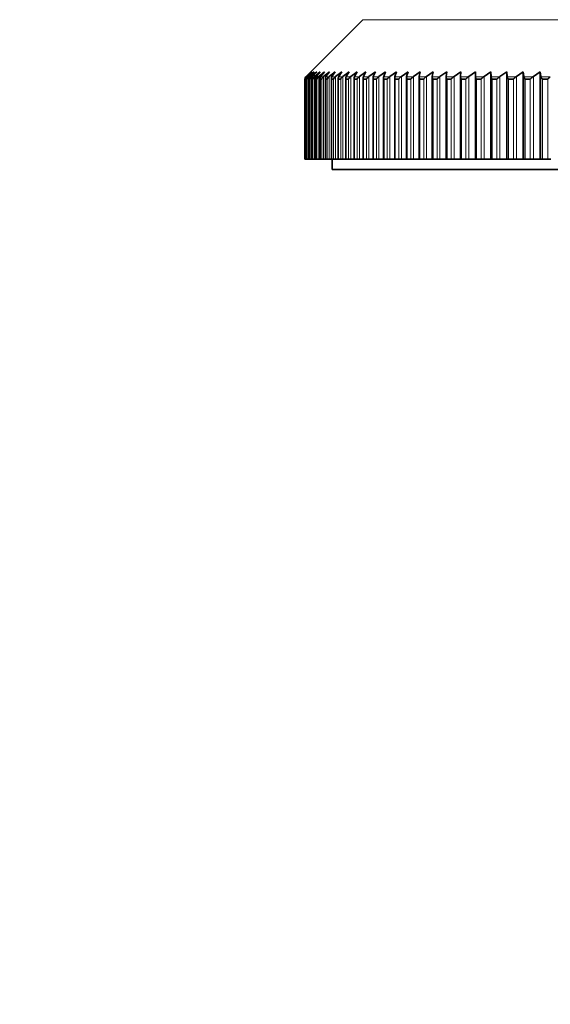
# Model space of a CAD drawing. Units: millimetres. Extents: x 0 to 1478, y 0 to 1758.
# Drawn here: x 647 to 673, y 1255 to 1303 of the extents above; entities that cross this region are included whole.
import ezdxf
from ezdxf import colors
from ezdxf.entities.mleader import LeaderData, LeaderLine
from ezdxf.math import Vec2, Vec3

# ---------------------------------------------------------------- set-up
doc = ezdxf.new("R2010")
doc.units = ezdxf.units.MM
doc.layers.add('DV1_Défaut', color=7, linetype='Continuous')
doc.layers.add('Défaut', color=7, linetype='Continuous')

# ---------------------------------------------------------------- blocks, each defined once
blk = doc.blocks.new('_DOT')
at = {"color": 0}
blk.add_line((0, 0), (-1, 0), dxfattribs=at)
at = {"color": 0, "const_width": 0.333}
blk.add_lwpolyline([(-0.1665, 0, 1), (0.1665, 0, 1)], format="xyb", close=True, dxfattribs=at)
blk = doc.blocks.new('SE')
at = {"layer": 'DV1_Défaut', "color": 7, "linetype": 'Continuous', "lineweight": 35}
for p, q in [((663.452, 1302.994), (660.899, 1300.44)), ((660.601, 1300.078), (660.601, 1296.14)), ((660.601, 1300.078), (660.604, 1300.078)), ((660.604, 1300.078), (660.604, 1296.14)), ((660.604, 1300.078), (660.604, 1300.078)), ((660.628, 1300.079), (660.628, 1296.14)), ((660.628, 1300.078), (660.628, 1300.078)), ((660.628, 1300.078), (660.644, 1300.078)), ((660.66, 1300.201), (660.644, 1300.185)), ((660.644, 1300.078), (660.644, 1300.078)), ((660.651, 1300.185), (660.667, 1300.201)), ((660.899, 1300.44), (660.66, 1300.201)), ((660.667, 1300.201), (660.913, 1300.44)), ((660.682, 1300.201), (660.667, 1300.185)), ((660.913, 1300.44), (660.682, 1300.201)), ((660.695, 1300.185), (660.712, 1300.201)), ((660.695, 1300.091), (660.695, 1296.14)), ((660.695, 1300.078), (660.695, 1300.078)), ((660.695, 1300.078), (660.723, 1300.078)), ((660.712, 1300.201), (660.966, 1300.44)), ((660.723, 1300.078), (660.724, 1300.078)), ((660.744, 1300.201), (660.73, 1300.185)), ((660.966, 1300.44), (660.744, 1300.201)), ((660.778, 1300.185), (660.796, 1300.201)), ((660.796, 1300.201), (661.058, 1300.44)), ((660.801, 1300.098), (660.801, 1296.14)), ((660.802, 1300.078), (660.802, 1300.078)), ((660.802, 1300.078), (660.841, 1300.078)), ((660.846, 1300.201), (660.832, 1300.185)), ((660.841, 1300.078), (660.842, 1300.078)), ((661.058, 1300.44), (660.846, 1300.201)), ((660.901, 1300.185), (660.919, 1300.201)), ((660.919, 1300.201), (661.189, 1300.44)), ((660.946, 1300.104), (660.946, 1296.14)), ((660.947, 1300.078), (660.948, 1300.078)), ((660.948, 1300.078), (660.999, 1300.078)), ((660.986, 1300.201), (660.973, 1300.185)), ((661.189, 1300.44), (660.986, 1300.201)), ((660.999, 1300.078), (661, 1300.078)), ((661.063, 1300.185), (661.082, 1300.201)), ((661.082, 1300.201), (661.359, 1300.44)), ((661.13, 1300.11), (661.13, 1296.14)), ((661.132, 1300.078), (661.133, 1300.078)), ((661.133, 1300.078), (661.195, 1300.078)), ((661.166, 1300.201), (661.153, 1300.185)), ((661.359, 1300.44), (661.166, 1300.201)), ((661.195, 1300.078), (661.196, 1300.078)), ((661.263, 1300.185), (661.283, 1300.201)), ((661.283, 1300.201), (661.567, 1300.44)), ((661.352, 1300.117), (661.352, 1296.14)), ((661.355, 1300.078), (661.357, 1300.078)), ((661.357, 1300.078), (661.43, 1300.078)), ((661.384, 1300.201), (661.372, 1300.185)), ((661.567, 1300.44), (661.384, 1300.201)), ((661.43, 1300.078), (661.432, 1300.078)), ((661.502, 1300.185), (661.522, 1300.201)), ((661.522, 1300.201), (661.813, 1300.44)), ((661.612, 1300.123), (661.612, 1296.14)), ((661.617, 1300.078), (661.619, 1300.078)), ((661.619, 1300.078), (661.703, 1300.078)), ((661.64, 1300.201), (661.629, 1300.185)), ((661.813, 1300.44), (661.64, 1300.201)), ((661.703, 1300.078), (661.705, 1300.078)), ((661.78, 1300.185), (661.8, 1300.201)), ((661.8, 1300.201), (662.097, 1300.44)), ((661.91, 1300.129), (661.91, 1296.14)), ((661.917, 1300.078), (661.919, 1300.078)), ((661.919, 1300.078), (662.015, 1300.078)), ((661.935, 1300.201), (661.925, 1300.185)), ((662.097, 1300.44), (661.935, 1300.201)), ((662.015, 1300.078), (662.017, 1300.078)), ((662.095, 1300.185), (662.116, 1300.201)), ((662.116, 1300.201), (662.418, 1300.44)), ((662.246, 1300.134), (662.246, 1296.14)), ((662.255, 1300.078), (662.257, 1300.078)), ((662.257, 1300.078), (662.364, 1300.078)), ((662.267, 1300.201), (662.258, 1300.185)), ((662.418, 1300.44), (662.267, 1300.201)), ((662.364, 1300.078), (662.366, 1300.078)), ((662.448, 1300.185), (662.469, 1300.201)), ((662.469, 1300.201), (662.777, 1300.44)), ((662.619, 1300.14), (662.619, 1296.14)), ((662.637, 1300.201), (662.628, 1300.185)), ((662.63, 1300.078), (662.632, 1300.078)), ((662.632, 1300.078), (662.75, 1300.078)), ((662.777, 1300.44), (662.637, 1300.201)), ((662.75, 1300.078), (662.752, 1300.078)), ((662.837, 1300.185), (662.859, 1300.201)), ((662.859, 1300.201), (663.171, 1300.44)), ((663.028, 1300.146), (663.028, 1296.14)), ((663.043, 1300.201), (663.035, 1300.185)), ((663.041, 1300.078), (663.044, 1300.078)), ((663.171, 1300.44), (663.043, 1300.201)), ((663.044, 1300.078), (663.172, 1300.078)), ((663.172, 1300.078), (663.175, 1300.078)), ((663.264, 1300.185), (663.285, 1300.201)), ((663.285, 1300.201), (663.602, 1300.44)), ((663.473, 1300.151), (663.473, 1296.14)), ((663.485, 1300.201), (663.478, 1300.185)), ((663.602, 1300.44), (663.485, 1300.201)), ((663.489, 1300.078), (663.492, 1300.078)), ((663.492, 1300.078), (663.631, 1300.078)), ((663.631, 1300.078), (663.634, 1300.078)), ((663.726, 1300.185), (663.748, 1300.201)), ((663.748, 1300.201), (664.069, 1300.44)), ((663.953, 1300.156), (663.953, 1296.14)), ((663.963, 1300.201), (663.957, 1300.185)), ((664.069, 1300.44), (663.963, 1300.201)), ((663.973, 1300.078), (663.976, 1300.078)), ((663.976, 1300.078), (664.125, 1300.078)), ((664.125, 1300.078), (664.128, 1300.078)), ((664.223, 1300.185), (664.246, 1300.201)), ((664.246, 1300.201), (664.57, 1300.44)), ((664.468, 1300.161), (664.468, 1296.14)), ((664.476, 1300.201), (664.471, 1300.185)), ((664.57, 1300.44), (664.476, 1300.201)), ((664.491, 1300.078), (664.495, 1300.078)), ((664.495, 1300.078), (664.654, 1300.078)), ((664.654, 1300.078), (664.657, 1300.078)), ((664.755, 1300.185), (664.778, 1300.201)), ((664.778, 1300.201), (665.106, 1300.44)), ((665.018, 1300.167), (665.018, 1296.14)), ((665.024, 1300.201), (665.019, 1300.185)), ((665.106, 1300.44), (665.024, 1300.201)), ((665.044, 1300.078), (665.047, 1300.078)), ((665.047, 1300.078), (665.216, 1300.078)), ((665.216, 1300.078), (665.22, 1300.078)), ((665.321, 1300.185), (665.344, 1300.201)), ((665.344, 1300.201), (665.675, 1300.44)), ((665.6, 1300.172), (665.6, 1296.14)), ((665.605, 1300.201), (665.601, 1300.185)), ((665.675, 1300.44), (665.605, 1300.201)), ((665.63, 1300.078), (665.634, 1300.078)), ((665.634, 1300.078), (665.813, 1300.078)), ((665.813, 1300.078), (665.817, 1300.078)), ((665.92, 1300.185), (665.943, 1300.201)), ((665.943, 1300.201), (666.276, 1300.44)), ((666.215, 1300.177), (666.215, 1296.14)), ((666.218, 1300.201), (666.216, 1300.185)), ((666.276, 1300.44), (666.218, 1300.201)), ((666.249, 1300.078), (666.253, 1300.078)), ((666.253, 1300.078), (666.441, 1300.078)), ((666.441, 1300.078), (666.446, 1300.078)), ((666.552, 1300.185), (666.575, 1300.201)), ((666.575, 1300.201), (666.91, 1300.44)), ((666.864, 1300.201), (666.862, 1300.185)), ((666.862, 1300.182), (666.862, 1296.14)), ((666.91, 1300.44), (666.864, 1300.201)), ((666.901, 1300.078), (666.905, 1300.078)), ((666.905, 1300.078), (667.102, 1300.078)), ((667.102, 1300.078), (667.106, 1300.078)), ((667.215, 1300.185), (667.238, 1300.201)), ((667.238, 1300.201), (667.575, 1300.44)), ((667.541, 1300.201), (667.54, 1300.185)), ((667.54, 1300.186), (667.54, 1296.14)), ((667.575, 1300.44), (667.541, 1300.201)), ((667.583, 1300.078), (667.587, 1300.078)), ((667.587, 1300.078), (667.793, 1300.078)), ((667.793, 1300.078), (667.798, 1300.078)), ((667.909, 1300.185), (667.932, 1300.201)), ((667.932, 1300.201), (668.27, 1300.44)), ((668.27, 1300.44), (668.248, 1300.201)), ((668.248, 1300.201), (668.248, 1300.185)), ((668.248, 1300.201), (668.248, 1296.14)), ((668.295, 1300.078), (668.299, 1300.078)), ((668.299, 1300.078), (668.515, 1300.078)), ((668.515, 1300.078), (668.519, 1300.078)), ((668.632, 1300.185), (668.656, 1300.201)), ((668.656, 1300.201), (668.994, 1300.44)), ((668.994, 1300.44), (668.985, 1300.201)), ((668.985, 1300.201), (668.986, 1300.185)), ((668.985, 1300.201), (668.985, 1296.14)), ((669.037, 1300.078), (669.041, 1300.078)), ((669.041, 1300.078), (669.265, 1300.078)), ((669.265, 1300.078), (669.27, 1300.078)), ((669.385, 1300.185), (669.409, 1300.201)), ((669.409, 1300.201), (669.747, 1300.44)), ((669.747, 1300.44), (669.75, 1300.201)), ((669.747, 1300.44), (669.747, 1296.14)), ((669.75, 1300.201), (669.751, 1300.185)), ((669.806, 1300.078), (669.811, 1300.078)), ((669.811, 1300.078), (670.043, 1300.078)), ((670.043, 1300.078), (670.048, 1300.078)), ((670.165, 1300.185), (670.189, 1300.201)), ((670.189, 1300.201), (670.527, 1300.44)), ((670.527, 1300.44), (670.542, 1300.201)), ((670.527, 1300.44), (670.527, 1296.14)), ((670.542, 1300.201), (670.544, 1300.185)), ((670.604, 1300.078), (670.609, 1300.078)), ((670.609, 1300.078), (670.848, 1300.078)), ((670.848, 1300.078), (670.853, 1300.078)), ((670.972, 1300.185), (670.996, 1300.201)), ((670.996, 1300.201), (671.333, 1300.44)), ((671.333, 1300.44), (671.36, 1300.201)), ((671.333, 1300.44), (671.333, 1296.14)), ((671.36, 1300.201), (671.364, 1300.185)), ((671.427, 1300.078), (671.432, 1300.078)), ((671.432, 1300.078), (671.679, 1300.078)), ((671.679, 1300.078), (671.685, 1300.078)), ((671.805, 1300.185), (671.829, 1300.201)), ((671.829, 1300.201), (672.164, 1300.44)), ((672.164, 1300.44), (672.204, 1300.201)), ((672.164, 1300.44), (672.164, 1296.14)), ((672.204, 1300.201), (672.208, 1300.185)), ((672.276, 1300.078), (672.281, 1300.078)), ((672.281, 1300.078), (672.535, 1300.078)), ((672.535, 1300.078), (672.541, 1300.078)), ((660.604, 1296.14), (660.601, 1296.14)), ((660.628, 1296.14), (660.604, 1296.14)), ((660.644, 1296.14), (660.628, 1296.14)), ((660.628, 1296.14), (660.628, 1296.14)), ((660.695, 1296.14), (660.644, 1296.14)), ((660.723, 1296.14), (660.695, 1296.14)), ((660.695, 1296.14), (660.695, 1296.14)), ((660.796, 1296.14), (660.723, 1296.14)), ((660.801, 1296.14), (660.796, 1296.14)), ((660.801, 1296.14), (660.802, 1296.14)), ((660.841, 1296.14), (660.802, 1296.14)), ((660.919, 1296.14), (660.841, 1296.14)), ((660.946, 1296.14), (660.919, 1296.14)), ((660.946, 1296.14), (660.948, 1296.14)), ((660.999, 1296.14), (660.948, 1296.14)), ((661.082, 1296.14), (660.999, 1296.14)), ((661.13, 1296.14), (661.082, 1296.14)), ((661.13, 1296.14), (661.133, 1296.14)), ((661.195, 1296.14), (661.133, 1296.14)), ((661.283, 1296.14), (661.195, 1296.14)), ((661.352, 1296.14), (661.283, 1296.14)), ((661.352, 1296.14), (661.357, 1296.14)), ((661.43, 1296.14), (661.357, 1296.14)), ((661.522, 1296.14), (661.43, 1296.14)), ((661.612, 1296.14), (661.522, 1296.14)), ((661.612, 1296.14), (661.619, 1296.14)), ((661.703, 1296.14), (661.619, 1296.14)), ((661.8, 1296.14), (661.703, 1296.14)), ((661.91, 1296.14), (661.8, 1296.14)), ((661.91, 1296.14), (661.919, 1296.14)), ((662.015, 1296.14), (661.919, 1296.14)), ((661.949, 1296.14), (661.949, 1295.64)), ((662.116, 1296.14), (662.015, 1296.14)), ((662.246, 1296.14), (662.116, 1296.14)), ((662.246, 1296.14), (662.257, 1296.14)), ((662.364, 1296.14), (662.257, 1296.14)), ((662.469, 1296.14), (662.364, 1296.14)), ((662.619, 1296.14), (662.469, 1296.14)), ((662.619, 1296.14), (662.632, 1296.14)), ((662.75, 1296.14), (662.632, 1296.14)), ((662.859, 1296.14), (662.75, 1296.14)), ((663.028, 1296.14), (662.859, 1296.14)), ((663.044, 1296.14), (663.028, 1296.14)), ((663.172, 1296.14), (663.044, 1296.14)), ((663.285, 1296.14), (663.172, 1296.14)), ((663.473, 1296.14), (663.285, 1296.14)), ((663.492, 1296.14), (663.473, 1296.14)), ((663.631, 1296.14), (663.492, 1296.14)), ((663.748, 1296.14), (663.631, 1296.14)), ((663.953, 1296.14), (663.748, 1296.14)), ((663.976, 1296.14), (663.953, 1296.14)), ((664.125, 1296.14), (663.976, 1296.14)), ((664.246, 1296.14), (664.125, 1296.14)), ((664.468, 1296.14), (664.246, 1296.14)), ((664.495, 1296.14), (664.468, 1296.14)), ((664.654, 1296.14), (664.495, 1296.14)), ((664.778, 1296.14), (664.654, 1296.14)), ((665.018, 1296.14), (664.778, 1296.14)), ((665.047, 1296.14), (665.018, 1296.14)), ((665.216, 1296.14), (665.047, 1296.14)), ((665.344, 1296.14), (665.216, 1296.14)), ((665.6, 1296.14), (665.344, 1296.14)), ((665.634, 1296.14), (665.6, 1296.14)), ((665.813, 1296.14), (665.634, 1296.14)), ((665.943, 1296.14), (665.813, 1296.14)), ((666.215, 1296.14), (665.943, 1296.14)), ((666.253, 1296.14), (666.215, 1296.14)), ((666.441, 1296.14), (666.253, 1296.14)), ((666.575, 1296.14), (666.441, 1296.14)), ((666.862, 1296.14), (666.575, 1296.14)), ((666.905, 1296.14), (666.862, 1296.14)), ((667.102, 1296.14), (666.905, 1296.14)), ((667.238, 1296.14), (667.102, 1296.14)), ((667.54, 1296.14), (667.238, 1296.14)), ((667.587, 1296.14), (667.54, 1296.14)), ((667.793, 1296.14), (667.587, 1296.14)), ((667.932, 1296.14), (667.793, 1296.14)), ((668.248, 1296.14), (667.932, 1296.14)), ((668.299, 1296.14), (668.248, 1296.14)), ((668.515, 1296.14), (668.299, 1296.14)), ((668.656, 1296.14), (668.515, 1296.14)), ((668.985, 1296.14), (668.656, 1296.14)), ((669.041, 1296.14), (668.985, 1296.14)), ((669.265, 1296.14), (669.041, 1296.14)), ((669.409, 1296.14), (669.265, 1296.14)), ((669.747, 1296.14), (669.409, 1296.14)), ((669.75, 1296.14), (669.747, 1296.14)), ((669.811, 1296.14), (669.75, 1296.14)), ((670.043, 1296.14), (669.811, 1296.14)), ((670.189, 1296.14), (670.043, 1296.14)), ((670.527, 1296.14), (670.189, 1296.14)), ((670.542, 1296.14), (670.527, 1296.14)), ((670.609, 1296.14), (670.542, 1296.14)), ((670.848, 1296.14), (670.609, 1296.14)), ((670.996, 1296.14), (670.848, 1296.14)), ((671.333, 1296.14), (670.996, 1296.14)), ((671.36, 1296.14), (671.333, 1296.14)), ((671.432, 1296.14), (671.36, 1296.14)), ((671.679, 1296.14), (671.432, 1296.14)), ((671.829, 1296.14), (671.679, 1296.14)), ((672.164, 1296.14), (671.829, 1296.14)), ((672.204, 1296.14), (672.164, 1296.14)), ((672.281, 1296.14), (672.204, 1296.14)), ((672.535, 1296.14), (672.281, 1296.14)), ((672.686, 1296.14), (672.535, 1296.14)), ((661.949, 1295.64), (718.949, 1295.64))]:
    blk.add_line(p, q, dxfattribs=at)
at = {"layer": 'DV1_Défaut', "color": 7, "linetype": 'Continuous', "lineweight": 18}
for p, q in [((663.452, 1302.994), (717.445, 1302.994)), ((660.628, 1300.078), (660.628, 1296.14)), ((660.651, 1300.185), (660.644, 1300.185)), ((660.644, 1300.078), (660.644, 1296.14)), ((660.667, 1300.201), (660.667, 1300.185)), ((660.695, 1300.185), (660.667, 1300.185)), ((660.695, 1300.078), (660.695, 1296.14)), ((660.712, 1300.201), (660.712, 1300.155)), ((660.723, 1300.078), (660.723, 1296.14)), ((660.778, 1300.185), (660.73, 1300.185)), ((660.796, 1300.201), (660.796, 1296.14)), ((660.802, 1300.078), (660.802, 1296.14)), ((660.901, 1300.185), (660.832, 1300.185)), ((660.841, 1300.078), (660.841, 1296.14)), ((660.919, 1300.201), (660.919, 1296.14)), ((660.948, 1300.078), (660.948, 1296.14)), ((661.063, 1300.185), (660.973, 1300.185)), ((660.999, 1300.078), (660.999, 1296.14)), ((661.082, 1300.201), (661.082, 1296.14)), ((661.133, 1300.078), (661.133, 1296.14)), ((661.263, 1300.185), (661.153, 1300.185)), ((661.195, 1300.078), (661.195, 1296.14)), ((661.283, 1300.201), (661.283, 1296.14)), ((661.357, 1300.078), (661.357, 1296.14)), ((661.502, 1300.185), (661.372, 1300.185)), ((661.43, 1300.078), (661.43, 1296.14)), ((661.522, 1300.201), (661.522, 1296.14)), ((661.619, 1300.078), (661.619, 1296.14)), ((661.78, 1300.185), (661.629, 1300.185)), ((661.703, 1300.078), (661.703, 1296.14)), ((661.8, 1300.201), (661.8, 1296.14)), ((661.919, 1300.078), (661.919, 1296.14)), ((662.095, 1300.185), (661.925, 1300.185)), ((662.015, 1300.078), (662.015, 1296.14)), ((662.116, 1300.201), (662.116, 1296.14)), ((662.257, 1300.078), (662.257, 1296.14)), ((662.448, 1300.185), (662.258, 1300.185)), ((662.364, 1300.078), (662.364, 1296.14)), ((662.469, 1300.201), (662.469, 1296.14)), ((662.837, 1300.185), (662.628, 1300.185)), ((662.632, 1300.078), (662.632, 1296.14)), ((662.75, 1300.078), (662.75, 1296.14)), ((662.859, 1300.201), (662.859, 1296.14)), ((663.264, 1300.185), (663.035, 1300.185)), ((663.044, 1300.078), (663.044, 1296.14)), ((663.172, 1300.078), (663.172, 1296.14)), ((663.285, 1300.201), (663.285, 1296.14)), ((663.726, 1300.185), (663.478, 1300.185)), ((663.492, 1300.078), (663.492, 1296.14)), ((663.631, 1300.078), (663.631, 1296.14)), ((663.748, 1300.201), (663.748, 1296.14)), ((664.223, 1300.185), (663.957, 1300.185)), ((663.976, 1300.078), (663.976, 1296.14)), ((664.125, 1300.078), (664.125, 1296.14)), ((664.246, 1300.201), (664.246, 1296.14)), ((664.755, 1300.185), (664.471, 1300.185)), ((664.495, 1300.078), (664.495, 1296.14)), ((664.654, 1300.078), (664.654, 1296.14)), ((664.778, 1300.201), (664.778, 1296.14)), ((665.321, 1300.185), (665.019, 1300.185)), ((665.047, 1300.078), (665.047, 1296.14)), ((665.216, 1300.078), (665.216, 1296.14)), ((665.344, 1300.201), (665.344, 1296.14)), ((665.92, 1300.185), (665.601, 1300.185)), ((665.634, 1300.078), (665.634, 1296.14)), ((665.813, 1300.078), (665.813, 1296.14)), ((665.943, 1300.201), (665.943, 1296.14)), ((666.552, 1300.185), (666.216, 1300.185)), ((666.253, 1300.078), (666.253, 1296.14)), ((666.441, 1300.078), (666.441, 1296.14)), ((666.575, 1300.201), (666.575, 1296.14)), ((667.215, 1300.185), (666.862, 1300.185)), ((666.905, 1300.078), (666.905, 1296.14)), ((667.102, 1300.078), (667.102, 1296.14)), ((667.238, 1300.201), (667.238, 1296.14)), ((667.909, 1300.185), (667.54, 1300.185)), ((667.587, 1300.078), (667.587, 1296.14)), ((667.793, 1300.078), (667.793, 1296.14)), ((667.932, 1300.201), (667.932, 1296.14)), ((668.632, 1300.185), (668.248, 1300.185)), ((668.299, 1300.078), (668.299, 1296.14)), ((668.515, 1300.078), (668.515, 1296.14)), ((668.656, 1300.201), (668.656, 1296.14)), ((669.385, 1300.185), (668.986, 1300.185)), ((669.041, 1300.078), (669.041, 1296.14)), ((669.265, 1300.078), (669.265, 1296.14)), ((669.409, 1300.201), (669.409, 1296.14)), ((669.75, 1300.201), (669.75, 1296.14)), ((670.165, 1300.185), (669.751, 1300.185)), ((669.811, 1300.078), (669.811, 1296.14)), ((670.043, 1300.078), (670.043, 1296.14)), ((670.189, 1300.201), (670.189, 1296.14)), ((670.542, 1300.201), (670.542, 1296.14)), ((670.972, 1300.185), (670.544, 1300.185)), ((670.609, 1300.078), (670.609, 1296.14)), ((670.848, 1300.078), (670.848, 1296.14)), ((670.996, 1300.201), (670.996, 1296.14)), ((671.36, 1300.201), (671.36, 1296.14)), ((671.805, 1300.185), (671.364, 1300.185)), ((671.432, 1300.078), (671.432, 1296.14)), ((671.679, 1300.078), (671.679, 1296.14)), ((671.829, 1300.201), (671.829, 1296.14)), ((672.204, 1300.201), (672.204, 1296.14)), ((672.662, 1300.185), (672.208, 1300.185)), ((672.281, 1300.078), (672.281, 1296.14)), ((672.535, 1300.078), (672.535, 1296.14))]:
    blk.add_line(p, q, dxfattribs=at)
at = {"layer": 'DV1_Défaut', "color": 7, "linetype": 'Continuous', "lineweight": 35}
for centre, radius, start, end in [((660.75, 1300.08), 0.148, 135.4033, 180.766), ((660.756, 1300.075), 0.152, 133.9398, 178.8255), ((660.773, 1300.085), 0.145, 136.9729, 182.727), ((660.8, 1300.069), 0.156, 132.376, 176.5809), ((660.837, 1300.091), 0.142, 138.932, 185.0338), ((660.884, 1300.063), 0.161, 130.9377, 174.3966), ((660.941, 1300.096), 0.141, 141.0713, 187.2657), ((661.008, 1300.056), 0.167, 129.6288, 172.2539), ((661.084, 1300.102), 0.139, 143.3266, 189.5935), ((661.171, 1300.049), 0.173, 128.4541, 170.1322), ((661.267, 1300.107), 0.138, 145.7618, 191.817), ((661.373, 1300.041), 0.18, 127.3543, 168.1497), ((661.614, 1300.034), 0.188, 126.3951, 166.1514), ((661.893, 1300.025), 0.196, 125.5198, 164.2466), ((662.211, 1300.017), 0.203, 124.695, 162.4906)]:
    blk.add_arc(centre, radius, start, end, dxfattribs=at)
for points, knots in [([(661.372, 1300.185), (661.362, 1300.17), (661.356, 1300.153), (661.352, 1300.127), (661.352, 1300.118), (661.352, 1300.104), (661.353, 1300.099), (661.354, 1300.09), (661.355, 1300.086), (661.355, 1300.078)], [0, 0, 0, 0, 0.5, 0.5, 0.75, 0.75, 0.875, 0.875, 1, 1, 1, 1]), ([(661.629, 1300.185), (661.62, 1300.17), (661.614, 1300.153), (661.612, 1300.127), (661.612, 1300.118), (661.613, 1300.104), (661.614, 1300.099), (661.616, 1300.09), (661.617, 1300.086), (661.617, 1300.078)], [0, 0, 0, 0, 0.5, 0.5, 0.75, 0.75, 0.875, 0.875, 1, 1, 1, 1]), ([(661.925, 1300.185), (661.916, 1300.17), (661.911, 1300.153), (661.91, 1300.127), (661.911, 1300.118), (661.912, 1300.104), (661.913, 1300.099), (661.915, 1300.09), (661.917, 1300.086), (661.917, 1300.078)], [0, 0, 0, 0, 0.5, 0.5, 0.75, 0.75, 0.875, 0.875, 1, 1, 1, 1]), ([(662.258, 1300.185), (662.25, 1300.17), (662.246, 1300.153), (662.246, 1300.127), (662.247, 1300.118), (662.249, 1300.104), (662.25, 1300.099), (662.253, 1300.09), (662.255, 1300.086), (662.255, 1300.078)], [0, 0, 0, 0, 0.5, 0.5, 0.75, 0.75, 0.875, 0.875, 1, 1, 1, 1]), ([(662.366, 1300.078), (662.366, 1300.086), (662.369, 1300.09), (662.373, 1300.099), (662.376, 1300.104), (662.384, 1300.118), (662.39, 1300.127), (662.411, 1300.153), (662.427, 1300.17), (662.448, 1300.185)], [0, 0, 0, 0, 0.125, 0.125, 0.25, 0.25, 0.5, 0.5, 1, 1, 1, 1]), ([(662.628, 1300.185), (662.621, 1300.17), (662.618, 1300.153), (662.619, 1300.127), (662.62, 1300.118), (662.623, 1300.104), (662.625, 1300.099), (662.627, 1300.09), (662.63, 1300.086), (662.63, 1300.078)], [0, 0, 0, 0, 0.5, 0.5, 0.75, 0.75, 0.875, 0.875, 1, 1, 1, 1]), ([(662.752, 1300.078), (662.752, 1300.086), (662.755, 1300.09), (662.76, 1300.099), (662.763, 1300.104), (662.771, 1300.118), (662.778, 1300.127), (662.799, 1300.153), (662.817, 1300.17), (662.837, 1300.185)], [0, 0, 0, 0, 0.125, 0.125, 0.25, 0.25, 0.5, 0.5, 1, 1, 1, 1]), ([(663.035, 1300.185), (663.029, 1300.17), (663.027, 1300.153), (663.029, 1300.127), (663.031, 1300.118), (663.034, 1300.104), (663.036, 1300.099), (663.039, 1300.09), (663.041, 1300.086), (663.041, 1300.078)], [0, 0, 0, 0, 0.5, 0.5, 0.75, 0.75, 0.875, 0.875, 1, 1, 1, 1]), ([(663.175, 1300.078), (663.175, 1300.086), (663.179, 1300.09), (663.184, 1300.099), (663.186, 1300.104), (663.195, 1300.118), (663.202, 1300.127), (663.225, 1300.153), (663.242, 1300.17), (663.264, 1300.185)], [0, 0, 0, 0, 0.125, 0.125, 0.25, 0.25, 0.5, 0.5, 1, 1, 1, 1]), ([(663.478, 1300.185), (663.473, 1300.17), (663.472, 1300.153), (663.475, 1300.127), (663.477, 1300.118), (663.481, 1300.104), (663.483, 1300.099), (663.486, 1300.09), (663.489, 1300.086), (663.489, 1300.078)], [0, 0, 0, 0, 0.5, 0.5, 0.75, 0.75, 0.875, 0.875, 1, 1, 1, 1]), ([(663.634, 1300.078), (663.634, 1300.086), (663.638, 1300.09), (663.643, 1300.099), (663.646, 1300.104), (663.655, 1300.118), (663.662, 1300.127), (663.686, 1300.153), (663.704, 1300.17), (663.726, 1300.185)], [0, 0, 0, 0, 0.125, 0.125, 0.25, 0.25, 0.5, 0.5, 1, 1, 1, 1]), ([(663.957, 1300.185), (663.952, 1300.17), (663.952, 1300.153), (663.957, 1300.127), (663.959, 1300.118), (663.964, 1300.104), (663.966, 1300.099), (663.97, 1300.09), (663.973, 1300.086), (663.973, 1300.078)], [0, 0, 0, 0, 0.5, 0.5, 0.75, 0.75, 0.875, 0.875, 1, 1, 1, 1]), ([(664.128, 1300.078), (664.128, 1300.086), (664.132, 1300.09), (664.138, 1300.099), (664.141, 1300.104), (664.151, 1300.118), (664.158, 1300.127), (664.182, 1300.153), (664.201, 1300.17), (664.223, 1300.185)], [0, 0, 0, 0, 0.125, 0.125, 0.25, 0.25, 0.5, 0.5, 1, 1, 1, 1]), ([(664.471, 1300.185), (664.467, 1300.17), (664.468, 1300.153), (664.473, 1300.127), (664.476, 1300.118), (664.482, 1300.104), (664.483, 1300.099), (664.488, 1300.09), (664.491, 1300.086), (664.491, 1300.078)], [0, 0, 0, 0, 0.5, 0.5, 0.75, 0.75, 0.875, 0.875, 1, 1, 1, 1]), ([(664.657, 1300.078), (664.657, 1300.086), (664.661, 1300.09), (664.667, 1300.099), (664.671, 1300.104), (664.681, 1300.118), (664.689, 1300.127), (664.714, 1300.153), (664.733, 1300.17), (664.755, 1300.185)], [0, 0, 0, 0, 0.125, 0.125, 0.25, 0.25, 0.5, 0.5, 1, 1, 1, 1]), ([(665.018, 1300.167), (665.018, 1300.157), (665.019, 1300.146), (665.025, 1300.127), (665.028, 1300.118), (665.034, 1300.104), (665.036, 1300.099), (665.04, 1300.09), (665.044, 1300.086), (665.044, 1300.078)], [0, 0, 0, 0, 0.387426, 0.387426, 0.693713, 0.693713, 0.846857, 0.846857, 1, 1, 1, 1]), ([(665.22, 1300.078), (665.22, 1300.086), (665.225, 1300.09), (665.231, 1300.099), (665.234, 1300.104), (665.245, 1300.118), (665.253, 1300.127), (665.279, 1300.153), (665.298, 1300.17), (665.321, 1300.185)], [0, 0, 0, 0, 0.125, 0.125, 0.25, 0.25, 0.5, 0.5, 1, 1, 1, 1]), ([(665.6, 1300.173), (665.6, 1300.161), (665.602, 1300.148), (665.609, 1300.127), (665.613, 1300.118), (665.619, 1300.104), (665.621, 1300.099), (665.626, 1300.09), (665.63, 1300.086), (665.63, 1300.078)], [0, 0, 0, 0, 0.42521, 0.42521, 0.712605, 0.712605, 0.856303, 0.856303, 1, 1, 1, 1]), ([(665.817, 1300.078), (665.817, 1300.086), (665.821, 1300.09), (665.828, 1300.099), (665.832, 1300.104), (665.843, 1300.118), (665.851, 1300.127), (665.877, 1300.153), (665.897, 1300.17), (665.92, 1300.185)], [0, 0, 0, 0, 0.125, 0.125, 0.25, 0.25, 0.5, 0.5, 1, 1, 1, 1]), ([(666.216, 1300.185), (666.214, 1300.17), (666.217, 1300.153), (666.227, 1300.127), (666.23, 1300.118), (666.237, 1300.104), (666.24, 1300.099), (666.245, 1300.09), (666.249, 1300.086), (666.249, 1300.078)], [0, 0, 0, 0, 0.5, 0.5, 0.75, 0.75, 0.875, 0.875, 1, 1, 1, 1]), ([(666.446, 1300.078), (666.446, 1300.086), (666.451, 1300.09), (666.458, 1300.099), (666.461, 1300.104), (666.473, 1300.118), (666.481, 1300.127), (666.508, 1300.153), (666.529, 1300.17), (666.552, 1300.185)], [0, 0, 0, 0, 0.125, 0.125, 0.25, 0.25, 0.5, 0.5, 1, 1, 1, 1]), ([(666.862, 1300.185), (666.862, 1300.17), (666.866, 1300.153), (666.876, 1300.127), (666.88, 1300.118), (666.888, 1300.104), (666.89, 1300.099), (666.896, 1300.09), (666.901, 1300.086), (666.901, 1300.078)], [0, 0, 0, 0, 0.5, 0.5, 0.75, 0.75, 0.875, 0.875, 1, 1, 1, 1]), ([(667.106, 1300.078), (667.106, 1300.086), (667.111, 1300.09), (667.119, 1300.099), (667.123, 1300.104), (667.135, 1300.118), (667.143, 1300.127), (667.171, 1300.153), (667.192, 1300.17), (667.215, 1300.185)], [0, 0, 0, 0, 0.125, 0.125, 0.25, 0.25, 0.5, 0.5, 1, 1, 1, 1]), ([(667.54, 1300.185), (667.541, 1300.17), (667.545, 1300.153), (667.557, 1300.127), (667.561, 1300.118), (667.569, 1300.104), (667.572, 1300.099), (667.578, 1300.09), (667.583, 1300.086), (667.583, 1300.078)], [0, 0, 0, 0, 0.5, 0.5, 0.75, 0.75, 0.875, 0.875, 1, 1, 1, 1]), ([(667.798, 1300.078), (667.798, 1300.086), (667.803, 1300.09), (667.811, 1300.099), (667.815, 1300.104), (667.827, 1300.118), (667.836, 1300.127), (667.864, 1300.153), (667.885, 1300.17), (667.909, 1300.185)], [0, 0, 0, 0, 0.125, 0.125, 0.25, 0.25, 0.5, 0.5, 1, 1, 1, 1]), ([(668.248, 1300.185), (668.25, 1300.17), (668.255, 1300.153), (668.268, 1300.127), (668.272, 1300.118), (668.281, 1300.104), (668.284, 1300.099), (668.29, 1300.09), (668.295, 1300.086), (668.295, 1300.078)], [0, 0, 0, 0, 0.5, 0.5, 0.75, 0.75, 0.875, 0.875, 1, 1, 1, 1]), ([(668.519, 1300.078), (668.519, 1300.086), (668.525, 1300.09), (668.533, 1300.099), (668.537, 1300.104), (668.549, 1300.118), (668.558, 1300.127), (668.587, 1300.153), (668.609, 1300.17), (668.632, 1300.185)], [0, 0, 0, 0, 0.125, 0.125, 0.25, 0.25, 0.5, 0.5, 1, 1, 1, 1]), ([(668.986, 1300.185), (668.988, 1300.17), (668.994, 1300.153), (669.008, 1300.127), (669.013, 1300.118), (669.022, 1300.104), (669.025, 1300.099), (669.031, 1300.09), (669.037, 1300.086), (669.037, 1300.078)], [0, 0, 0, 0, 0.5, 0.5, 0.75, 0.75, 0.875, 0.875, 1, 1, 1, 1]), ([(669.27, 1300.078), (669.27, 1300.086), (669.276, 1300.09), (669.284, 1300.099), (669.288, 1300.104), (669.301, 1300.118), (669.31, 1300.127), (669.34, 1300.153), (669.361, 1300.17), (669.385, 1300.185)], [0, 0, 0, 0, 0.125, 0.125, 0.25, 0.25, 0.5, 0.5, 1, 1, 1, 1]), ([(669.751, 1300.185), (669.754, 1300.17), (669.761, 1300.153), (669.776, 1300.127), (669.782, 1300.118), (669.791, 1300.104), (669.794, 1300.099), (669.801, 1300.09), (669.806, 1300.086), (669.806, 1300.078)], [0, 0, 0, 0, 0.5, 0.5, 0.75, 0.75, 0.875, 0.875, 1, 1, 1, 1]), ([(670.048, 1300.078), (670.048, 1300.086), (670.054, 1300.09), (670.062, 1300.099), (670.067, 1300.104), (670.08, 1300.118), (670.089, 1300.127), (670.12, 1300.153), (670.141, 1300.17), (670.165, 1300.185)], [0, 0, 0, 0, 0.125, 0.125, 0.25, 0.25, 0.5, 0.5, 1, 1, 1, 1]), ([(670.544, 1300.185), (670.548, 1300.17), (670.556, 1300.153), (670.572, 1300.127), (670.578, 1300.118), (670.588, 1300.104), (670.591, 1300.099), (670.598, 1300.09), (670.604, 1300.086), (670.604, 1300.078)], [0, 0, 0, 0, 0.5, 0.5, 0.75, 0.75, 0.875, 0.875, 1, 1, 1, 1]), ([(670.853, 1300.078), (670.853, 1300.086), (670.86, 1300.09), (670.868, 1300.099), (670.872, 1300.104), (670.886, 1300.118), (670.896, 1300.127), (670.926, 1300.153), (670.948, 1300.17), (670.972, 1300.185)], [0, 0, 0, 0, 0.125, 0.125, 0.25, 0.25, 0.5, 0.5, 1, 1, 1, 1]), ([(671.364, 1300.185), (671.369, 1300.17), (671.377, 1300.153), (671.394, 1300.127), (671.4, 1300.118), (671.41, 1300.104), (671.414, 1300.099), (671.421, 1300.09), (671.427, 1300.086), (671.427, 1300.078)], [0, 0, 0, 0, 0.5, 0.5, 0.75, 0.75, 0.875, 0.875, 1, 1, 1, 1]), ([(671.685, 1300.078), (671.685, 1300.086), (671.691, 1300.09), (671.7, 1300.099), (671.704, 1300.104), (671.718, 1300.118), (671.728, 1300.127), (671.759, 1300.153), (671.781, 1300.17), (671.805, 1300.185)], [0, 0, 0, 0, 0.125, 0.125, 0.25, 0.25, 0.5, 0.5, 1, 1, 1, 1]), ([(672.208, 1300.185), (672.214, 1300.17), (672.223, 1300.153), (672.241, 1300.127), (672.248, 1300.118), (672.258, 1300.104), (672.262, 1300.099), (672.27, 1300.09), (672.276, 1300.086), (672.276, 1300.078)], [0, 0, 0, 0, 0.5, 0.5, 0.75, 0.75, 0.875, 0.875, 1, 1, 1, 1]), ([(672.541, 1300.078), (672.541, 1300.086), (672.547, 1300.09), (672.556, 1300.099), (672.561, 1300.104), (672.575, 1300.118), (672.585, 1300.127), (672.616, 1300.153), (672.638, 1300.17), (672.662, 1300.185)], [0, 0, 0, 0, 0.125, 0.125, 0.25, 0.25, 0.5, 0.5, 1, 1, 1, 1])]:
    blk.add_open_spline(points, degree=3, knots=knots, dxfattribs=at)

msp = doc.modelspace()

# ---------------------------------------------------------------- block references
at = {"layer": 'Défaut'}
msp.add_blockref('SE', (0, 0), dxfattribs=at)

# ---------------------------------------------------------------- leaders
at = {"layer": 'Défaut', "color": 7, "linetype": 'Continuous', "lineweight": 18}
ml = msp.add_multileader_mtext('Standard', dxfattribs=at)
ml.set_content('{\\pxsm0.9;\\fSolid Edge ISO|b1||i0||c0|p34;\\W1.;17/11/2022\\P}', color=256)
ml.set_leader_properties()
ml.set_arrow_properties(name='DOT')
ml.build(insert=Vec2(0, 0))
ml.multileader.update_dxf_attribs({"leader_type": 0, "dogleg_length": 0, "arrow_head_size": 12})
ctx = ml.context
ctx.base_point, ctx.char_height, ctx.arrow_head_size, ctx.landing_gap_size = Vec3(1390.407, 1750.708), 12, 12, 4.2
notes = []
notes.append((ctx, [(0, (0, 0, 0), (0, 0), (1, 0), 1, [])]))
ctx.mtext.insert = Vec3(1392.407, 1756.828)
for ctx, leaders in notes:
    for number, flags, end, landing, length, lines in leaders:
        leader = LeaderData()
        leader.index, (leader.has_last_leader_line, leader.has_dogleg_vector, leader.attachment_direction) = number, flags
        leader.last_leader_point, leader.dogleg_vector, leader.dogleg_length = Vec3(end), Vec3(landing), length
        for number, points, colour, breaks in lines:
            line = LeaderLine()
            line.index, line.vertices, line.color, line.breaks = number, Vec3.list(points), colors.encode_raw_color(colour), breaks
            leader.lines.append(line)
        ctx.leaders.append(leader)

doc.saveas('drawing.dxf')
